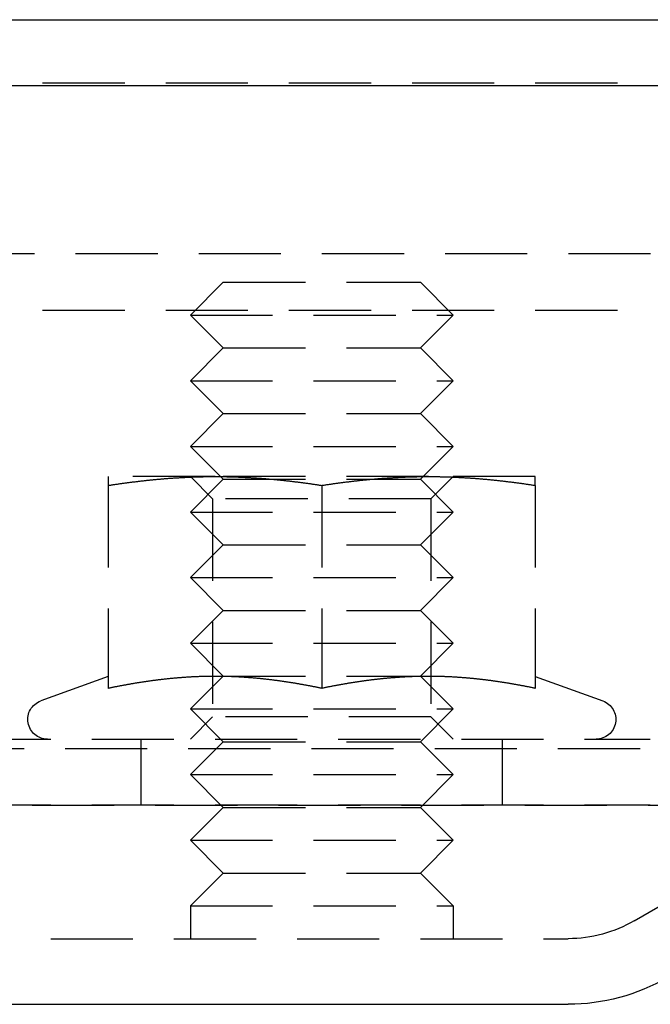
# Model space of a CAD drawing. Extents: x -146 to 146, y -380 to 382.
# Drawn here: x 42 to 61, y 220 to 250 of the extents above; entities that cross this region are included whole.
import ezdxf

# ---------------------------------------------------------------- set-up
doc = ezdxf.new("R2010")
doc.units = 0
doc.header["$LTSCALE"] = 10
doc.linetypes.add('VERDECKT', pattern=[0.375, 0.25, -0.125])
doc.layers.get('0').update_dxf_attribs({"linetype": 'CONTINUOUS'})
doc.layers.add('ROHR', color=254, linetype='CONTINUOUS')

# ---------------------------------------------------------------- blocks, each defined once
blk = doc.blocks.new('A$CE71CA164')
at = {"color": 3, "linetype": 'CONTINUOUS', "extrusion": (0, 1, -2e-16)}
for p, q in [((-146, 250), (146, 250)), ((-146, 248), (146, 248)), ((-58.5, 220), (58.5, 220))]:
    blk.add_line(p, q, dxfattribs=at)
at = {"color": 1, "linetype": 'VERDECKT', "extrusion": (0, 1, -2e-16)}
for p, q in [((5, 248.08), (91, 248.08)), ((60.511323, 222.54246), (98.386773, 244.575397)), ((-91.494339, 242.879709), (91.494339, 242.879709)), ((48, 242), (47, 241)), ((48, 242), (54, 242)), ((54, 242), (55, 241)), ((-92.5, 241.150939), (92.5, 241.150939)), ((47, 241), (55, 241)), ((48, 240), (47, 241)), ((54, 240), (55, 241)), ((48, 240), (47, 239)), ((48, 240), (54, 240)), ((54, 240), (55, 239)), ((47, 239), (55, 239)), ((48, 238), (47, 239)), ((54, 238), (55, 239)), ((48, 238), (47, 237)), ((48, 238), (54, 238)), ((54, 238), (55, 237)), ((47, 237), (55, 237)), ((48, 236), (47, 237)), ((54, 236), (55, 237)), ((47.75, 236.08), (44.5, 236.08)), ((44.5, 235.810563), (44.5, 229.62586)), ((47.6765, 235.4035), (47, 236.08)), ((48, 236), (47, 235)), ((54.25, 236.08), (47.75, 236.08)), ((48, 236), (54, 236)), ((51, 235.810563), (51, 229.62586)), ((54, 236), (55, 235)), ((57.5, 236.08), (54.25, 236.08)), ((54.3235, 235.4035), (55, 236.08)), ((57.5, 235.810563), (57.5, 229.62586)), ((54.3235, 235.4035), (47.6765, 235.4035)), ((47.6765, 235.4035), (47.6765, 228.7565)), ((54.3235, 235.4035), (54.3235, 228.7565)), ((47, 235), (55, 235)), ((48, 234), (47, 235)), ((54, 234), (55, 235)), ((48, 234), (47, 233)), ((48, 234), (54, 234)), ((54, 234), (55, 233)), ((47, 233), (55, 233)), ((48, 232), (47, 233)), ((54, 232), (55, 233)), ((48, 232), (47, 231)), ((48, 232), (54, 232)), ((54, 232), (55, 231)), ((47, 231), (55, 231)), ((48, 230), (47, 231)), ((54, 230), (55, 231)), ((44.49959, 229.991703), (42.444788, 229.243816)), ((48, 230), (47, 229)), ((48, 230), (54, 230)), ((54, 230), (55, 229)), ((57.50041, 229.991703), (59.555212, 229.243816)), ((47, 229), (55, 229)), ((48, 228), (47, 229)), ((54, 228), (55, 229)), ((47.6765, 228.7565), (47, 228.08)), ((54.3235, 228.7565), (47.6765, 228.7565)), ((54.3235, 228.7565), (55, 228.08)), ((-61, 228.08), (61, 228.08)), ((45.5, 226.08), (45.5, 228.08)), ((48, 228), (47, 227)), ((48, 228), (54, 228)), ((54, 228), (55, 227)), ((56.5, 226.08), (56.5, 228.08)), ((-65.562791, 227.794788), (65.562791, 227.794788)), ((47, 227), (55, 227)), ((48, 226), (47, 227)), ((54, 226), (55, 227)), ((-66.568452, 226.066018), (66.568452, 226.066018)), ((-61, 226.08), (61, 226.08)), ((48, 226), (47, 225)), ((48, 226), (54, 226)), ((54, 226), (55, 225)), ((47, 225), (55, 225)), ((48, 224), (47, 225)), ((54, 224), (55, 225)), ((48, 224), (47, 223)), ((48, 224), (54, 224)), ((54, 224), (55, 223)), ((47, 223), (55, 223)), ((47, 223), (47, 222)), ((55, 223), (55, 222)), ((-58.5, 222), (58.5, 222))]:
    blk.add_line(p, q, dxfattribs=at)
at = {"color": 1}
for points in [[(44.5, 236.08, 0), (44.5, 236.08, 0), (44.5, 236.08, 0), (44.5, 236.08, 0), (44.5, 236.08, 0), (44.5, 236.08, 0), (44.5, 236.08, 0), (44.5, 236.08, 0), (44.5, 236.079, 0), (44.5, 236.079, 0), (44.5, 236.079, 0), (44.5, 236.079, 0), (44.5, 236.079, 0), (44.5, 236.079, 0), (44.5, 236.078, 0), (44.5, 236.078, 0), (44.5, 236.078, 0), (44.5, 236.078, 0), (44.5, 236.077, 0), (44.5, 236.077, 0), (44.5, 236.077, 0), (44.5, 236.076, 0), (44.5, 236.076, 0), (44.5, 236.076, 0), (44.5, 236.075, 0), (44.5, 236.075, 0), (44.5, 236.075, 0), (44.5, 236.074, 0), (44.5, 236.074, 0), (44.5, 236.073, 0), (44.5, 236.073, 0), (44.5, 236.072, 0), (44.5, 236.072, 0), (44.5, 236.071, 0), (44.5, 236.071, 0), (44.5, 236.07, 0), (44.5, 236.07, 0), (44.5, 236.069, 0), (44.5, 236.068, 0), (44.5, 236.068, 0), (44.5, 236.067, 0), (44.5, 236.067, 0), (44.5, 236.066, 0), (44.5, 236.065, 0), (44.5, 236.065, 0), (44.5, 236.064, 0), (44.5, 236.063, 0), (44.5, 236.062, 0), (44.5, 236.062, 0), (44.5, 236.061, 0), (44.5, 236.06, 0), (44.5, 236.059, 0), (44.5, 236.059, 0), (44.5, 236.058, 0), (44.5, 236.057, 0), (44.5, 236.056, 0), (44.5, 236.055, 0), (44.5, 236.054, 0), (44.5, 236.053, 0), (44.5, 236.052, 0), (44.5, 236.052, 0), (44.5, 236.051, 0), (44.5, 236.05, 0), (44.5, 236.049, 0), (44.5, 236.048, 0), (44.5, 236.047, 0), (44.5, 236.046, 0), (44.5, 236.045, 0), (44.5, 236.044, 0), (44.5, 236.043, 0), (44.5, 236.041, 0), (44.5, 236.04, 0), (44.5, 236.039, 0), (44.5, 236.038, 0), (44.5, 236.037, 0), (44.5, 236.036, 0), (44.5, 236.035, 0), (44.5, 236.033, 0), (44.5, 236.032, 0), (44.5, 236.031, 0), (44.5, 236.03, 0), (44.5, 236.029, 0), (44.5, 236.027, 0), (44.5, 236.026, 0), (44.5, 236.025, 0), (44.5, 236.023, 0), (44.5, 236.022, 0), (44.5, 236.021, 0), (44.5, 236.019, 0), (44.5, 236.018, 0), (44.5, 236.017, 0), (44.5, 236.015, 0), (44.5, 236.014, 0), (44.5, 236.013, 0), (44.5, 236.011, 0), (44.5, 236.01, 0), (44.5, 236.008, 0), (44.5, 236.007, 0), (44.5, 236.005, 0), (44.5, 236.004, 0), (44.5, 236.002, 0), (44.5, 236.001, 0), (44.5, 235.999, 0), (44.5, 235.998, 0), (44.5, 235.996, 0), (44.5, 235.994, 0), (44.5, 235.993, 0), (44.5, 235.991, 0), (44.5, 235.99, 0), (44.5, 235.988, 0), (44.5, 235.986, 0), (44.5, 235.985, 0), (44.5, 235.983, 0), (44.5, 235.981, 0), (44.5, 235.979, 0), (44.5, 235.978, 0), (44.5, 235.976, 0), (44.5, 235.974, 0), (44.5, 235.973, 0), (44.5, 235.971, 0), (44.5, 235.969, 0), (44.5, 235.967, 0), (44.5, 235.965, 0), (44.5, 235.963, 0), (44.5, 235.962, 0), (44.5, 235.96, 0), (44.5, 235.958, 0), (44.5, 235.956, 0), (44.5, 235.954, 0), (44.5, 235.952, 0), (44.5, 235.95, 0), (44.5, 235.948, 0), (44.5, 235.946, 0), (44.5, 235.944, 0), (44.5, 235.942, 0), (44.5, 235.94, 0), (44.5, 235.938, 0), (44.5, 235.936, 0), (44.5, 235.934, 0), (44.5, 235.932, 0), (44.5, 235.93, 0), (44.5, 235.928, 0), (44.5, 235.926, 0), (44.5, 235.924, 0), (44.5, 235.922, 0), (44.5, 235.92, 0), (44.5, 235.918, 0), (44.5, 235.916, 0), (44.5, 235.914, 0), (44.5, 235.911, 0), (44.5, 235.909, 0), (44.5, 235.907, 0), (44.5, 235.905, 0), (44.5, 235.903, 0), (44.5, 235.9, 0), (44.5, 235.898, 0), (44.5, 235.896, 0), (44.5, 235.894, 0), (44.5, 235.891, 0), (44.5, 235.889, 0), (44.5, 235.887, 0), (44.5, 235.885, 0), (44.5, 235.882, 0), (44.5, 235.88, 0), (44.5, 235.878, 0), (44.5, 235.875, 0), (44.5, 235.873, 0), (44.5, 235.871, 0), (44.5, 235.868, 0), (44.5, 235.866, 0), (44.5, 235.863, 0), (44.5, 235.861, 0), (44.5, 235.859, 0), (44.5, 235.856, 0), (44.5, 235.854, 0), (44.5, 235.851, 0), (44.5, 235.849, 0), (44.5, 235.846, 0), (44.5, 235.844, 0), (44.5, 235.841, 0), (44.5, 235.839, 0), (44.5, 235.836, 0), (44.5, 235.834, 0), (44.5, 235.831, 0), (44.5, 235.829, 0), (44.5, 235.826, 0), (44.5, 235.824, 0), (44.5, 235.821, 0), (44.5, 235.818, 0), (44.5, 235.816, 0), (44.5, 235.813, 0), (44.5, 235.811, 0)], [(44.5, 235.811, 0), (44.5256, 235.815, 0), (44.5512, 235.818, 0), (44.5768, 235.822, 0), (44.6024, 235.826, 0), (44.628, 235.83, 0), (44.6535, 235.834, 0), (44.6791, 235.838, 0), (44.7047, 235.841, 0), (44.7303, 235.845, 0), (44.7559, 235.849, 0), (44.7815, 235.853, 0), (44.8071, 235.856, 0), (44.8327, 235.86, 0), (44.8583, 235.864, 0), (44.8839, 235.867, 0), (44.9094, 235.871, 0), (44.935, 235.874, 0), (44.9606, 235.878, 0), (44.9862, 235.881, 0), (45.0118, 235.885, 0), (45.0374, 235.888, 0), (45.063, 235.892, 0), (45.0886, 235.895, 0), (45.1142, 235.898, 0), (45.1398, 235.902, 0), (45.1654, 235.905, 0), (45.1909, 235.908, 0), (45.2165, 235.911, 0), (45.2421, 235.915, 0), (45.2677, 235.918, 0), (45.2933, 235.921, 0), (45.3189, 235.924, 0), (45.3445, 235.927, 0), (45.3701, 235.93, 0), (45.3957, 235.933, 0), (45.4213, 235.936, 0), (45.4469, 235.939, 0), (45.4724, 235.942, 0), (45.498, 235.945, 0), (45.5236, 235.948, 0), (45.5492, 235.951, 0), (45.5748, 235.954, 0), (45.6004, 235.957, 0), (45.626, 235.96, 0), (45.6516, 235.962, 0), (45.6772, 235.965, 0), (45.7028, 235.968, 0), (45.7283, 235.97, 0), (45.7539, 235.973, 0), (45.7795, 235.976, 0), (45.8051, 235.978, 0), (45.8307, 235.981, 0), (45.8563, 235.983, 0), (45.8819, 235.986, 0), (45.9075, 235.988, 0), (45.9331, 235.991, 0), (45.9587, 235.993, 0), (45.9843, 235.996, 0), (46.0098, 235.998, 0), (46.0354, 236, 0), (46.061, 236.003, 0), (46.0866, 236.005, 0), (46.1122, 236.007, 0), (46.1378, 236.009, 0), (46.1634, 236.011, 0), (46.189, 236.014, 0), (46.2146, 236.016, 0), (46.2402, 236.018, 0), (46.2657, 236.02, 0), (46.2913, 236.022, 0), (46.3169, 236.024, 0), (46.3425, 236.026, 0), (46.3681, 236.028, 0), (46.3937, 236.029, 0), (46.4193, 236.031, 0), (46.4449, 236.033, 0), (46.4705, 236.035, 0), (46.4961, 236.037, 0), (46.5217, 236.038, 0), (46.5472, 236.04, 0), (46.5728, 236.042, 0), (46.5984, 236.043, 0), (46.624, 236.045, 0), (46.6496, 236.046, 0), (46.6752, 236.048, 0), (46.7008, 236.049, 0), (46.7264, 236.051, 0), (46.752, 236.052, 0), (46.7776, 236.054, 0), (46.8031, 236.055, 0), (46.8287, 236.056, 0), (46.8543, 236.058, 0), (46.8799, 236.059, 0), (46.9055, 236.06, 0), (46.9311, 236.061, 0), (46.9567, 236.062, 0), (46.9823, 236.063, 0), (47.0079, 236.064, 0), (47.0335, 236.066, 0), (47.0591, 236.067, 0), (47.0846, 236.068, 0), (47.1102, 236.068, 0), (47.1358, 236.069, 0), (47.1614, 236.07, 0), (47.187, 236.071, 0), (47.2126, 236.072, 0), (47.2382, 236.073, 0), (47.2638, 236.073, 0), (47.2894, 236.074, 0), (47.315, 236.075, 0), (47.3406, 236.075, 0), (47.3661, 236.076, 0), (47.3917, 236.076, 0), (47.4173, 236.077, 0), (47.4429, 236.077, 0), (47.4685, 236.078, 0), (47.4941, 236.078, 0), (47.5197, 236.078, 0), (47.5453, 236.079, 0), (47.5709, 236.079, 0), (47.5965, 236.079, 0), (47.622, 236.08, 0), (47.6476, 236.08, 0), (47.6732, 236.08, 0), (47.6988, 236.08, 0), (47.7244, 236.08, 0), (47.75, 236.08, 0)], [(47.75, 236.08, 0), (47.7756, 236.08, 0), (47.8012, 236.08, 0), (47.8268, 236.08, 0), (47.8524, 236.08, 0), (47.878, 236.08, 0), (47.9035, 236.079, 0), (47.9291, 236.079, 0), (47.9547, 236.079, 0), (47.9803, 236.078, 0), (48.0059, 236.078, 0), (48.0315, 236.078, 0), (48.0571, 236.077, 0), (48.0827, 236.077, 0), (48.1083, 236.076, 0), (48.1339, 236.076, 0), (48.1594, 236.075, 0), (48.185, 236.075, 0), (48.2106, 236.074, 0), (48.2362, 236.073, 0), (48.2618, 236.073, 0), (48.2874, 236.072, 0), (48.313, 236.071, 0), (48.3386, 236.07, 0), (48.3642, 236.069, 0), (48.3898, 236.068, 0), (48.4154, 236.068, 0), (48.4409, 236.067, 0), (48.4665, 236.066, 0), (48.4921, 236.064, 0), (48.5177, 236.063, 0), (48.5433, 236.062, 0), (48.5689, 236.061, 0), (48.5945, 236.06, 0), (48.6201, 236.059, 0), (48.6457, 236.058, 0), (48.6713, 236.056, 0), (48.6969, 236.055, 0), (48.7224, 236.054, 0), (48.748, 236.052, 0), (48.7736, 236.051, 0), (48.7992, 236.049, 0), (48.8248, 236.048, 0), (48.8504, 236.046, 0), (48.876, 236.045, 0), (48.9016, 236.043, 0), (48.9272, 236.042, 0), (48.9528, 236.04, 0), (48.9783, 236.038, 0), (49.0039, 236.037, 0), (49.0295, 236.035, 0), (49.0551, 236.033, 0), (49.0807, 236.031, 0), (49.1063, 236.029, 0), (49.1319, 236.028, 0), (49.1575, 236.026, 0), (49.1831, 236.024, 0), (49.2087, 236.022, 0), (49.2343, 236.02, 0), (49.2598, 236.018, 0), (49.2854, 236.016, 0), (49.311, 236.014, 0), (49.3366, 236.011, 0), (49.3622, 236.009, 0), (49.3878, 236.007, 0), (49.4134, 236.005, 0), (49.439, 236.003, 0), (49.4646, 236, 0), (49.4902, 235.998, 0), (49.5157, 235.996, 0), (49.5413, 235.993, 0), (49.5669, 235.991, 0), (49.5925, 235.988, 0), (49.6181, 235.986, 0), (49.6437, 235.983, 0), (49.6693, 235.981, 0), (49.6949, 235.978, 0), (49.7205, 235.976, 0), (49.7461, 235.973, 0), (49.7717, 235.97, 0), (49.7972, 235.968, 0), (49.8228, 235.965, 0), (49.8484, 235.962, 0), (49.874, 235.96, 0), (49.8996, 235.957, 0), (49.9252, 235.954, 0), (49.9508, 235.951, 0), (49.9764, 235.948, 0), (50.002, 235.945, 0), (50.0276, 235.942, 0), (50.0531, 235.939, 0), (50.0787, 235.936, 0), (50.1043, 235.933, 0), (50.1299, 235.93, 0), (50.1555, 235.927, 0), (50.1811, 235.924, 0), (50.2067, 235.921, 0), (50.2323, 235.918, 0), (50.2579, 235.915, 0), (50.2835, 235.911, 0), (50.3091, 235.908, 0), (50.3346, 235.905, 0), (50.3602, 235.902, 0), (50.3858, 235.898, 0), (50.4114, 235.895, 0), (50.437, 235.892, 0), (50.4626, 235.888, 0), (50.4882, 235.885, 0), (50.5138, 235.881, 0), (50.5394, 235.878, 0), (50.565, 235.874, 0), (50.5906, 235.871, 0), (50.6161, 235.867, 0), (50.6417, 235.864, 0), (50.6673, 235.86, 0), (50.6929, 235.856, 0), (50.7185, 235.853, 0), (50.7441, 235.849, 0), (50.7697, 235.845, 0), (50.7953, 235.841, 0), (50.8209, 235.838, 0), (50.8465, 235.834, 0), (50.872, 235.83, 0), (50.8976, 235.826, 0), (50.9232, 235.822, 0), (50.9488, 235.818, 0), (50.9744, 235.815, 0), (51, 235.811, 0)], [(51, 235.811, 0), (51.0256, 235.815, 0), (51.0512, 235.818, 0), (51.0768, 235.822, 0), (51.1024, 235.826, 0), (51.128, 235.83, 0), (51.1535, 235.834, 0), (51.1791, 235.838, 0), (51.2047, 235.841, 0), (51.2303, 235.845, 0), (51.2559, 235.849, 0), (51.2815, 235.853, 0), (51.3071, 235.856, 0), (51.3327, 235.86, 0), (51.3583, 235.864, 0), (51.3839, 235.867, 0), (51.4094, 235.871, 0), (51.435, 235.874, 0), (51.4606, 235.878, 0), (51.4862, 235.881, 0), (51.5118, 235.885, 0), (51.5374, 235.888, 0), (51.563, 235.892, 0), (51.5886, 235.895, 0), (51.6142, 235.898, 0), (51.6398, 235.902, 0), (51.6654, 235.905, 0), (51.6909, 235.908, 0), (51.7165, 235.911, 0), (51.7421, 235.915, 0), (51.7677, 235.918, 0), (51.7933, 235.921, 0), (51.8189, 235.924, 0), (51.8445, 235.927, 0), (51.8701, 235.93, 0), (51.8957, 235.933, 0), (51.9213, 235.936, 0), (51.9469, 235.939, 0), (51.9724, 235.942, 0), (51.998, 235.945, 0), (52.0236, 235.948, 0), (52.0492, 235.951, 0), (52.0748, 235.954, 0), (52.1004, 235.957, 0), (52.126, 235.96, 0), (52.1516, 235.962, 0), (52.1772, 235.965, 0), (52.2028, 235.968, 0), (52.2283, 235.97, 0), (52.2539, 235.973, 0), (52.2795, 235.976, 0), (52.3051, 235.978, 0), (52.3307, 235.981, 0), (52.3563, 235.983, 0), (52.3819, 235.986, 0), (52.4075, 235.988, 0), (52.4331, 235.991, 0), (52.4587, 235.993, 0), (52.4843, 235.996, 0), (52.5098, 235.998, 0), (52.5354, 236, 0), (52.561, 236.003, 0), (52.5866, 236.005, 0), (52.6122, 236.007, 0), (52.6378, 236.009, 0), (52.6634, 236.011, 0), (52.689, 236.014, 0), (52.7146, 236.016, 0), (52.7402, 236.018, 0), (52.7657, 236.02, 0), (52.7913, 236.022, 0), (52.8169, 236.024, 0), (52.8425, 236.026, 0), (52.8681, 236.028, 0), (52.8937, 236.029, 0), (52.9193, 236.031, 0), (52.9449, 236.033, 0), (52.9705, 236.035, 0), (52.9961, 236.037, 0), (53.0217, 236.038, 0), (53.0472, 236.04, 0), (53.0728, 236.042, 0), (53.0984, 236.043, 0), (53.124, 236.045, 0), (53.1496, 236.046, 0), (53.1752, 236.048, 0), (53.2008, 236.049, 0), (53.2264, 236.051, 0), (53.252, 236.052, 0), (53.2776, 236.054, 0), (53.3031, 236.055, 0), (53.3287, 236.056, 0), (53.3543, 236.058, 0), (53.3799, 236.059, 0), (53.4055, 236.06, 0), (53.4311, 236.061, 0), (53.4567, 236.062, 0), (53.4823, 236.063, 0), (53.5079, 236.064, 0), (53.5335, 236.066, 0), (53.5591, 236.067, 0), (53.5846, 236.068, 0), (53.6102, 236.068, 0), (53.6358, 236.069, 0), (53.6614, 236.07, 0), (53.687, 236.071, 0), (53.7126, 236.072, 0), (53.7382, 236.073, 0), (53.7638, 236.073, 0), (53.7894, 236.074, 0), (53.815, 236.075, 0), (53.8406, 236.075, 0), (53.8661, 236.076, 0), (53.8917, 236.076, 0), (53.9173, 236.077, 0), (53.9429, 236.077, 0), (53.9685, 236.078, 0), (53.9941, 236.078, 0), (54.0197, 236.078, 0), (54.0453, 236.079, 0), (54.0709, 236.079, 0), (54.0965, 236.079, 0), (54.122, 236.08, 0), (54.1476, 236.08, 0), (54.1732, 236.08, 0), (54.1988, 236.08, 0), (54.2244, 236.08, 0), (54.25, 236.08, 0)], [(54.25, 236.08, 0), (54.2756, 236.08, 0), (54.3012, 236.08, 0), (54.3268, 236.08, 0), (54.3524, 236.08, 0), (54.378, 236.08, 0), (54.4035, 236.079, 0), (54.4291, 236.079, 0), (54.4547, 236.079, 0), (54.4803, 236.078, 0), (54.5059, 236.078, 0), (54.5315, 236.078, 0), (54.5571, 236.077, 0), (54.5827, 236.077, 0), (54.6083, 236.076, 0), (54.6339, 236.076, 0), (54.6594, 236.075, 0), (54.685, 236.075, 0), (54.7106, 236.074, 0), (54.7362, 236.073, 0), (54.7618, 236.073, 0), (54.7874, 236.072, 0), (54.813, 236.071, 0), (54.8386, 236.07, 0), (54.8642, 236.069, 0), (54.8898, 236.068, 0), (54.9154, 236.068, 0), (54.9409, 236.067, 0), (54.9665, 236.066, 0), (54.9921, 236.064, 0), (55.0177, 236.063, 0), (55.0433, 236.062, 0), (55.0689, 236.061, 0), (55.0945, 236.06, 0), (55.1201, 236.059, 0), (55.1457, 236.058, 0), (55.1713, 236.056, 0), (55.1969, 236.055, 0), (55.2224, 236.054, 0), (55.248, 236.052, 0), (55.2736, 236.051, 0), (55.2992, 236.049, 0), (55.3248, 236.048, 0), (55.3504, 236.046, 0), (55.376, 236.045, 0), (55.4016, 236.043, 0), (55.4272, 236.042, 0), (55.4528, 236.04, 0), (55.4783, 236.038, 0), (55.5039, 236.037, 0), (55.5295, 236.035, 0), (55.5551, 236.033, 0), (55.5807, 236.031, 0), (55.6063, 236.029, 0), (55.6319, 236.028, 0), (55.6575, 236.026, 0), (55.6831, 236.024, 0), (55.7087, 236.022, 0), (55.7343, 236.02, 0), (55.7598, 236.018, 0), (55.7854, 236.016, 0), (55.811, 236.014, 0), (55.8366, 236.011, 0), (55.8622, 236.009, 0), (55.8878, 236.007, 0), (55.9134, 236.005, 0), (55.939, 236.003, 0), (55.9646, 236, 0), (55.9902, 235.998, 0), (56.0157, 235.996, 0), (56.0413, 235.993, 0), (56.0669, 235.991, 0), (56.0925, 235.988, 0), (56.1181, 235.986, 0), (56.1437, 235.983, 0), (56.1693, 235.981, 0), (56.1949, 235.978, 0), (56.2205, 235.976, 0), (56.2461, 235.973, 0), (56.2717, 235.97, 0), (56.2972, 235.968, 0), (56.3228, 235.965, 0), (56.3484, 235.962, 0), (56.374, 235.96, 0), (56.3996, 235.957, 0), (56.4252, 235.954, 0), (56.4508, 235.951, 0), (56.4764, 235.948, 0), (56.502, 235.945, 0), (56.5276, 235.942, 0), (56.5531, 235.939, 0), (56.5787, 235.936, 0), (56.6043, 235.933, 0), (56.6299, 235.93, 0), (56.6555, 235.927, 0), (56.6811, 235.924, 0), (56.7067, 235.921, 0), (56.7323, 235.918, 0), (56.7579, 235.915, 0), (56.7835, 235.911, 0), (56.8091, 235.908, 0), (56.8346, 235.905, 0), (56.8602, 235.902, 0), (56.8858, 235.898, 0), (56.9114, 235.895, 0), (56.937, 235.892, 0), (56.9626, 235.888, 0), (56.9882, 235.885, 0), (57.0138, 235.881, 0), (57.0394, 235.878, 0), (57.065, 235.874, 0), (57.0906, 235.871, 0), (57.1161, 235.867, 0), (57.1417, 235.864, 0), (57.1673, 235.86, 0), (57.1929, 235.856, 0), (57.2185, 235.853, 0), (57.2441, 235.849, 0), (57.2697, 235.845, 0), (57.2953, 235.841, 0), (57.3209, 235.838, 0), (57.3465, 235.834, 0), (57.372, 235.83, 0), (57.3976, 235.826, 0), (57.4232, 235.822, 0), (57.4488, 235.818, 0), (57.4744, 235.815, 0), (57.5, 235.811, 0)], [(57.5, 235.811, 0), (57.5, 235.813, 0), (57.5, 235.816, 0), (57.5, 235.818, 0), (57.5, 235.821, 0), (57.5, 235.824, 0), (57.5, 235.826, 0), (57.5, 235.829, 0), (57.5, 235.831, 0), (57.5, 235.834, 0), (57.5, 235.836, 0), (57.5, 235.839, 0), (57.5, 235.841, 0), (57.5, 235.844, 0), (57.5, 235.846, 0), (57.5, 235.849, 0), (57.5, 235.851, 0), (57.5, 235.854, 0), (57.5, 235.856, 0), (57.5, 235.859, 0), (57.5, 235.861, 0), (57.5, 235.863, 0), (57.5, 235.866, 0), (57.5, 235.868, 0), (57.5, 235.871, 0), (57.5, 235.873, 0), (57.5, 235.875, 0), (57.5, 235.878, 0), (57.5, 235.88, 0), (57.5, 235.882, 0), (57.5, 235.885, 0), (57.5, 235.887, 0), (57.5, 235.889, 0), (57.5, 235.891, 0), (57.5, 235.894, 0), (57.5, 235.896, 0), (57.5, 235.898, 0), (57.5, 235.9, 0), (57.5, 235.903, 0), (57.5, 235.905, 0), (57.5, 235.907, 0), (57.5, 235.909, 0), (57.5, 235.911, 0), (57.5, 235.914, 0), (57.5, 235.916, 0), (57.5, 235.918, 0), (57.5, 235.92, 0), (57.5, 235.922, 0), (57.5, 235.924, 0), (57.5, 235.926, 0), (57.5, 235.928, 0), (57.5, 235.93, 0), (57.5, 235.932, 0), (57.5, 235.934, 0), (57.5, 235.936, 0), (57.5, 235.938, 0), (57.5, 235.94, 0), (57.5, 235.942, 0), (57.5, 235.944, 0), (57.5, 235.946, 0), (57.5, 235.948, 0), (57.5, 235.95, 0), (57.5, 235.952, 0), (57.5, 235.954, 0), (57.5, 235.956, 0), (57.5, 235.958, 0), (57.5, 235.96, 0), (57.5, 235.962, 0), (57.5, 235.963, 0), (57.5, 235.965, 0), (57.5, 235.967, 0), (57.5, 235.969, 0), (57.5, 235.971, 0), (57.5, 235.973, 0), (57.5, 235.974, 0), (57.5, 235.976, 0), (57.5, 235.978, 0), (57.5, 235.979, 0), (57.5, 235.981, 0), (57.5, 235.983, 0), (57.5, 235.985, 0), (57.5, 235.986, 0), (57.5, 235.988, 0), (57.5, 235.99, 0), (57.5, 235.991, 0), (57.5, 235.993, 0), (57.5, 235.994, 0), (57.5, 235.996, 0), (57.5, 235.998, 0), (57.5, 235.999, 0), (57.5, 236.001, 0), (57.5, 236.002, 0), (57.5, 236.004, 0), (57.5, 236.005, 0), (57.5, 236.007, 0), (57.5, 236.008, 0), (57.5, 236.01, 0), (57.5, 236.011, 0), (57.5, 236.013, 0), (57.5, 236.014, 0), (57.5, 236.015, 0), (57.5, 236.017, 0), (57.5, 236.018, 0), (57.5, 236.019, 0), (57.5, 236.021, 0), (57.5, 236.022, 0), (57.5, 236.023, 0), (57.5, 236.025, 0), (57.5, 236.026, 0), (57.5, 236.027, 0), (57.5, 236.029, 0), (57.5, 236.03, 0), (57.5, 236.031, 0), (57.5, 236.032, 0), (57.5, 236.033, 0), (57.5, 236.035, 0), (57.5, 236.036, 0), (57.5, 236.037, 0), (57.5, 236.038, 0), (57.5, 236.039, 0), (57.5, 236.04, 0), (57.5, 236.041, 0), (57.5, 236.043, 0), (57.5, 236.044, 0), (57.5, 236.045, 0), (57.5, 236.046, 0), (57.5, 236.047, 0), (57.5, 236.048, 0), (57.5, 236.049, 0), (57.5, 236.05, 0), (57.5, 236.051, 0), (57.5, 236.052, 0), (57.5, 236.052, 0), (57.5, 236.053, 0), (57.5, 236.054, 0), (57.5, 236.055, 0), (57.5, 236.056, 0), (57.5, 236.057, 0), (57.5, 236.058, 0), (57.5, 236.059, 0), (57.5, 236.059, 0), (57.5, 236.06, 0), (57.5, 236.061, 0), (57.5, 236.062, 0), (57.5, 236.062, 0), (57.5, 236.063, 0), (57.5, 236.064, 0), (57.5, 236.065, 0), (57.5, 236.065, 0), (57.5, 236.066, 0), (57.5, 236.067, 0), (57.5, 236.067, 0), (57.5, 236.068, 0), (57.5, 236.068, 0), (57.5, 236.069, 0), (57.5, 236.07, 0), (57.5, 236.07, 0), (57.5, 236.071, 0), (57.5, 236.071, 0), (57.5, 236.072, 0), (57.5, 236.072, 0), (57.5, 236.073, 0), (57.5, 236.073, 0), (57.5, 236.074, 0), (57.5, 236.074, 0), (57.5, 236.075, 0), (57.5, 236.075, 0), (57.5, 236.075, 0), (57.5, 236.076, 0), (57.5, 236.076, 0), (57.5, 236.076, 0), (57.5, 236.077, 0), (57.5, 236.077, 0), (57.5, 236.077, 0), (57.5, 236.078, 0), (57.5, 236.078, 0), (57.5, 236.078, 0), (57.5, 236.078, 0), (57.5, 236.079, 0), (57.5, 236.079, 0), (57.5, 236.079, 0), (57.5, 236.079, 0), (57.5, 236.079, 0), (57.5, 236.079, 0), (57.5, 236.08, 0), (57.5, 236.08, 0), (57.5, 236.08, 0), (57.5, 236.08, 0), (57.5, 236.08, 0), (57.5, 236.08, 0), (57.5, 236.08, 0), (57.5, 236.08, 0)], [(51, 229.626, 0), (50.9774, 229.631, 0), (50.9547, 229.635, 0), (50.9321, 229.64, 0), (50.9094, 229.645, 0), (50.8868, 229.649, 0), (50.8641, 229.654, 0), (50.8415, 229.659, 0), (50.8188, 229.663, 0), (50.7962, 229.668, 0), (50.7735, 229.672, 0), (50.7509, 229.677, 0), (50.7282, 229.681, 0), (50.7056, 229.686, 0), (50.6829, 229.69, 0), (50.6603, 229.694, 0), (50.6376, 229.699, 0), (50.615, 229.703, 0), (50.5923, 229.707, 0), (50.5697, 229.712, 0), (50.547, 229.716, 0), (50.5244, 229.72, 0), (50.5017, 229.724, 0), (50.4791, 229.728, 0), (50.4564, 229.733, 0), (50.4338, 229.737, 0), (50.4111, 229.741, 0), (50.3885, 229.745, 0), (50.3659, 229.749, 0), (50.3432, 229.753, 0), (50.3206, 229.757, 0), (50.2979, 229.761, 0), (50.2753, 229.765, 0), (50.2526, 229.769, 0), (50.23, 229.772, 0), (50.2073, 229.776, 0), (50.1847, 229.78, 0), (50.162, 229.784, 0), (50.1394, 229.788, 0), (50.1167, 229.791, 0), (50.0941, 229.795, 0), (50.0714, 229.799, 0), (50.0488, 229.802, 0), (50.0261, 229.806, 0), (50.0035, 229.809, 0), (49.9808, 229.813, 0), (49.9582, 229.816, 0), (49.9355, 229.82, 0), (49.9129, 229.823, 0), (49.8902, 229.827, 0), (49.8676, 229.83, 0), (49.8449, 229.833, 0), (49.8223, 229.837, 0), (49.7997, 229.84, 0), (49.777, 229.843, 0), (49.7544, 229.846, 0), (49.7317, 229.85, 0), (49.7091, 229.853, 0), (49.6864, 229.856, 0), (49.6638, 229.859, 0), (49.6411, 229.862, 0), (49.6185, 229.865, 0), (49.5958, 229.868, 0), (49.5732, 229.871, 0), (49.5505, 229.874, 0), (49.5279, 229.877, 0), (49.5052, 229.88, 0), (49.4826, 229.882, 0), (49.4599, 229.885, 0), (49.4373, 229.888, 0), (49.4146, 229.891, 0), (49.392, 229.893, 0), (49.3693, 229.896, 0), (49.3467, 229.899, 0), (49.324, 229.901, 0), (49.3014, 229.904, 0), (49.2787, 229.906, 0), (49.2561, 229.909, 0), (49.2334, 229.911, 0), (49.2108, 229.913, 0), (49.1882, 229.916, 0), (49.1655, 229.918, 0), (49.1429, 229.92, 0), (49.1202, 229.923, 0), (49.0976, 229.925, 0), (49.0749, 229.927, 0), (49.0523, 229.929, 0), (49.0296, 229.931, 0), (49.007, 229.934, 0), (48.9843, 229.936, 0), (48.9617, 229.938, 0), (48.939, 229.94, 0), (48.9164, 229.942, 0), (48.8937, 229.943, 0), (48.8711, 229.945, 0), (48.8484, 229.947, 0), (48.8258, 229.949, 0), (48.8031, 229.951, 0), (48.7805, 229.952, 0), (48.7578, 229.954, 0), (48.7352, 229.956, 0), (48.7125, 229.957, 0), (48.6899, 229.959, 0), (48.6672, 229.961, 0), (48.6446, 229.962, 0), (48.622, 229.964, 0), (48.5993, 229.965, 0), (48.5767, 229.966, 0), (48.554, 229.968, 0), (48.5314, 229.969, 0), (48.5087, 229.97, 0), (48.4861, 229.972, 0), (48.4634, 229.973, 0), (48.4408, 229.974, 0), (48.4181, 229.975, 0), (48.3955, 229.976, 0), (48.3728, 229.977, 0), (48.3502, 229.978, 0), (48.3275, 229.979, 0), (48.3049, 229.98, 0), (48.2822, 229.981, 0), (48.2596, 229.982, 0), (48.2369, 229.983, 0), (48.2143, 229.984, 0), (48.1916, 229.985, 0), (48.169, 229.985, 0), (48.1463, 229.986, 0), (48.1237, 229.987, 0), (48.101, 229.987, 0), (48.0784, 229.988, 0), (48.0557, 229.988, 0), (48.0331, 229.989, 0), (48.0105, 229.989, 0), (47.9878, 229.99, 0), (47.9652, 229.99, 0), (47.9425, 229.99, 0), (47.9199, 229.991, 0), (47.8972, 229.991, 0), (47.8746, 229.991, 0), (47.8519, 229.991, 0), (47.8293, 229.992, 0), (47.8066, 229.992, 0), (47.784, 229.992, 0), (47.7613, 229.992, 0), (47.7387, 229.992, 0), (47.716, 229.992, 0), (47.6934, 229.992, 0), (47.6707, 229.992, 0), (47.6481, 229.991, 0), (47.6254, 229.991, 0), (47.6028, 229.991, 0), (47.5801, 229.991, 0), (47.5575, 229.99, 0), (47.5348, 229.99, 0), (47.5122, 229.99, 0), (47.4895, 229.989, 0), (47.4669, 229.989, 0), (47.4443, 229.988, 0), (47.4216, 229.988, 0), (47.399, 229.987, 0), (47.3763, 229.987, 0), (47.3537, 229.986, 0), (47.331, 229.985, 0), (47.3084, 229.985, 0), (47.2857, 229.984, 0), (47.2631, 229.983, 0), (47.2404, 229.982, 0), (47.2178, 229.981, 0), (47.1951, 229.98, 0), (47.1725, 229.979, 0), (47.1498, 229.978, 0), (47.1272, 229.977, 0), (47.1045, 229.976, 0), (47.0819, 229.975, 0), (47.0592, 229.974, 0), (47.0366, 229.973, 0), (47.0139, 229.972, 0), (46.9913, 229.97, 0), (46.9686, 229.969, 0), (46.946, 229.968, 0), (46.9233, 229.966, 0), (46.9007, 229.965, 0), (46.878, 229.964, 0), (46.8554, 229.962, 0), (46.8328, 229.961, 0), (46.8101, 229.959, 0), (46.7875, 229.957, 0), (46.7648, 229.956, 0), (46.7422, 229.954, 0), (46.7195, 229.952, 0), (46.6969, 229.951, 0), (46.6742, 229.949, 0), (46.6516, 229.947, 0), (46.6289, 229.945, 0), (46.6063, 229.943, 0), (46.5836, 229.942, 0), (46.561, 229.94, 0), (46.5383, 229.938, 0), (46.5157, 229.936, 0), (46.493, 229.934, 0), (46.4704, 229.931, 0), (46.4477, 229.929, 0), (46.4251, 229.927, 0), (46.4024, 229.925, 0), (46.3798, 229.923, 0), (46.3571, 229.92, 0), (46.3345, 229.918, 0), (46.3118, 229.916, 0), (46.2892, 229.913, 0), (46.2666, 229.911, 0), (46.2439, 229.909, 0), (46.2213, 229.906, 0), (46.1986, 229.904, 0), (46.176, 229.901, 0), (46.1533, 229.899, 0), (46.1307, 229.896, 0), (46.108, 229.893, 0), (46.0854, 229.891, 0), (46.0627, 229.888, 0), (46.0401, 229.885, 0), (46.0174, 229.882, 0), (45.9948, 229.88, 0), (45.9721, 229.877, 0), (45.9495, 229.874, 0), (45.9268, 229.871, 0), (45.9042, 229.868, 0), (45.8815, 229.865, 0), (45.8589, 229.862, 0), (45.8362, 229.859, 0), (45.8136, 229.856, 0), (45.7909, 229.853, 0), (45.7683, 229.85, 0), (45.7456, 229.846, 0), (45.723, 229.843, 0), (45.7003, 229.84, 0), (45.6777, 229.837, 0), (45.6551, 229.833, 0), (45.6324, 229.83, 0), (45.6098, 229.827, 0), (45.5871, 229.823, 0), (45.5645, 229.82, 0), (45.5418, 229.816, 0), (45.5192, 229.813, 0), (45.4965, 229.809, 0), (45.4739, 229.806, 0), (45.4512, 229.802, 0), (45.4286, 229.799, 0), (45.4059, 229.795, 0), (45.3833, 229.791, 0), (45.3606, 229.788, 0), (45.338, 229.784, 0), (45.3153, 229.78, 0), (45.2927, 229.776, 0), (45.27, 229.772, 0), (45.2474, 229.769, 0), (45.2247, 229.765, 0), (45.2021, 229.761, 0), (45.1794, 229.757, 0), (45.1568, 229.753, 0), (45.1341, 229.749, 0), (45.1115, 229.745, 0), (45.0889, 229.741, 0), (45.0662, 229.737, 0), (45.0436, 229.733, 0), (45.0209, 229.728, 0), (44.9983, 229.724, 0), (44.9756, 229.72, 0), (44.953, 229.716, 0), (44.9303, 229.712, 0), (44.9077, 229.707, 0), (44.885, 229.703, 0), (44.8624, 229.699, 0), (44.8397, 229.694, 0), (44.8171, 229.69, 0), (44.7944, 229.686, 0), (44.7718, 229.681, 0), (44.7491, 229.677, 0), (44.7265, 229.672, 0), (44.7038, 229.668, 0), (44.6812, 229.663, 0), (44.6585, 229.659, 0), (44.6359, 229.654, 0), (44.6132, 229.649, 0), (44.5906, 229.645, 0), (44.5679, 229.64, 0), (44.5453, 229.635, 0), (44.5226, 229.631, 0), (44.5, 229.626, 0)], [(57.5, 229.626, 0), (57.4774, 229.631, 0), (57.4547, 229.635, 0), (57.4321, 229.64, 0), (57.4094, 229.645, 0), (57.3868, 229.649, 0), (57.3641, 229.654, 0), (57.3415, 229.659, 0), (57.3188, 229.663, 0), (57.2962, 229.668, 0), (57.2735, 229.672, 0), (57.2509, 229.677, 0), (57.2282, 229.681, 0), (57.2056, 229.686, 0), (57.1829, 229.69, 0), (57.1603, 229.694, 0), (57.1376, 229.699, 0), (57.115, 229.703, 0), (57.0923, 229.707, 0), (57.0697, 229.712, 0), (57.047, 229.716, 0), (57.0244, 229.72, 0), (57.0017, 229.724, 0), (56.9791, 229.728, 0), (56.9564, 229.733, 0), (56.9338, 229.737, 0), (56.9111, 229.741, 0), (56.8885, 229.745, 0), (56.8659, 229.749, 0), (56.8432, 229.753, 0), (56.8206, 229.757, 0), (56.7979, 229.761, 0), (56.7753, 229.765, 0), (56.7526, 229.769, 0), (56.73, 229.772, 0), (56.7073, 229.776, 0), (56.6847, 229.78, 0), (56.662, 229.784, 0), (56.6394, 229.788, 0), (56.6167, 229.791, 0), (56.5941, 229.795, 0), (56.5714, 229.799, 0), (56.5488, 229.802, 0), (56.5261, 229.806, 0), (56.5035, 229.809, 0), (56.4808, 229.813, 0), (56.4582, 229.816, 0), (56.4355, 229.82, 0), (56.4129, 229.823, 0), (56.3902, 229.827, 0), (56.3676, 229.83, 0), (56.3449, 229.833, 0), (56.3223, 229.837, 0), (56.2997, 229.84, 0), (56.277, 229.843, 0), (56.2544, 229.846, 0), (56.2317, 229.85, 0), (56.2091, 229.853, 0), (56.1864, 229.856, 0), (56.1638, 229.859, 0), (56.1411, 229.862, 0), (56.1185, 229.865, 0), (56.0958, 229.868, 0), (56.0732, 229.871, 0), (56.0505, 229.874, 0), (56.0279, 229.877, 0), (56.0052, 229.88, 0), (55.9826, 229.882, 0), (55.9599, 229.885, 0), (55.9373, 229.888, 0), (55.9146, 229.891, 0), (55.892, 229.893, 0), (55.8693, 229.896, 0), (55.8467, 229.899, 0), (55.824, 229.901, 0), (55.8014, 229.904, 0), (55.7787, 229.906, 0), (55.7561, 229.909, 0), (55.7334, 229.911, 0), (55.7108, 229.913, 0), (55.6882, 229.916, 0), (55.6655, 229.918, 0), (55.6429, 229.92, 0), (55.6202, 229.923, 0), (55.5976, 229.925, 0), (55.5749, 229.927, 0), (55.5523, 229.929, 0), (55.5296, 229.931, 0), (55.507, 229.934, 0), (55.4843, 229.936, 0), (55.4617, 229.938, 0), (55.439, 229.94, 0), (55.4164, 229.942, 0), (55.3937, 229.943, 0), (55.3711, 229.945, 0), (55.3484, 229.947, 0), (55.3258, 229.949, 0), (55.3031, 229.951, 0), (55.2805, 229.952, 0), (55.2578, 229.954, 0), (55.2352, 229.956, 0), (55.2125, 229.957, 0), (55.1899, 229.959, 0), (55.1672, 229.961, 0), (55.1446, 229.962, 0), (55.122, 229.964, 0), (55.0993, 229.965, 0), (55.0767, 229.966, 0), (55.054, 229.968, 0), (55.0314, 229.969, 0), (55.0087, 229.97, 0), (54.9861, 229.972, 0), (54.9634, 229.973, 0), (54.9408, 229.974, 0), (54.9181, 229.975, 0), (54.8955, 229.976, 0), (54.8728, 229.977, 0), (54.8502, 229.978, 0), (54.8275, 229.979, 0), (54.8049, 229.98, 0), (54.7822, 229.981, 0), (54.7596, 229.982, 0), (54.7369, 229.983, 0), (54.7143, 229.984, 0), (54.6916, 229.985, 0), (54.669, 229.985, 0), (54.6463, 229.986, 0), (54.6237, 229.987, 0), (54.601, 229.987, 0), (54.5784, 229.988, 0), (54.5557, 229.988, 0), (54.5331, 229.989, 0), (54.5105, 229.989, 0), (54.4878, 229.99, 0), (54.4652, 229.99, 0), (54.4425, 229.99, 0), (54.4199, 229.991, 0), (54.3972, 229.991, 0), (54.3746, 229.991, 0), (54.3519, 229.991, 0), (54.3293, 229.992, 0), (54.3066, 229.992, 0), (54.284, 229.992, 0), (54.2613, 229.992, 0), (54.2387, 229.992, 0), (54.216, 229.992, 0), (54.1934, 229.992, 0), (54.1707, 229.992, 0), (54.1481, 229.991, 0), (54.1254, 229.991, 0), (54.1028, 229.991, 0), (54.0801, 229.991, 0), (54.0575, 229.99, 0), (54.0348, 229.99, 0), (54.0122, 229.99, 0), (53.9895, 229.989, 0), (53.9669, 229.989, 0), (53.9443, 229.988, 0), (53.9216, 229.988, 0), (53.899, 229.987, 0), (53.8763, 229.987, 0), (53.8537, 229.986, 0), (53.831, 229.985, 0), (53.8084, 229.985, 0), (53.7857, 229.984, 0), (53.7631, 229.983, 0), (53.7404, 229.982, 0), (53.7178, 229.981, 0), (53.6951, 229.98, 0), (53.6725, 229.979, 0), (53.6498, 229.978, 0), (53.6272, 229.977, 0), (53.6045, 229.976, 0), (53.5819, 229.975, 0), (53.5592, 229.974, 0), (53.5366, 229.973, 0), (53.5139, 229.972, 0), (53.4913, 229.97, 0), (53.4686, 229.969, 0), (53.446, 229.968, 0), (53.4233, 229.966, 0), (53.4007, 229.965, 0), (53.378, 229.964, 0), (53.3554, 229.962, 0), (53.3328, 229.961, 0), (53.3101, 229.959, 0), (53.2875, 229.957, 0), (53.2648, 229.956, 0), (53.2422, 229.954, 0), (53.2195, 229.952, 0), (53.1969, 229.951, 0), (53.1742, 229.949, 0), (53.1516, 229.947, 0), (53.1289, 229.945, 0), (53.1063, 229.943, 0), (53.0836, 229.942, 0), (53.061, 229.94, 0), (53.0383, 229.938, 0), (53.0157, 229.936, 0), (52.993, 229.934, 0), (52.9704, 229.931, 0), (52.9477, 229.929, 0), (52.9251, 229.927, 0), (52.9024, 229.925, 0), (52.8798, 229.923, 0), (52.8571, 229.92, 0), (52.8345, 229.918, 0), (52.8118, 229.916, 0), (52.7892, 229.913, 0), (52.7666, 229.911, 0), (52.7439, 229.909, 0), (52.7213, 229.906, 0), (52.6986, 229.904, 0), (52.676, 229.901, 0), (52.6533, 229.899, 0), (52.6307, 229.896, 0), (52.608, 229.893, 0), (52.5854, 229.891, 0), (52.5627, 229.888, 0), (52.5401, 229.885, 0), (52.5174, 229.882, 0), (52.4948, 229.88, 0), (52.4721, 229.877, 0), (52.4495, 229.874, 0), (52.4268, 229.871, 0), (52.4042, 229.868, 0), (52.3815, 229.865, 0), (52.3589, 229.862, 0), (52.3362, 229.859, 0), (52.3136, 229.856, 0), (52.2909, 229.853, 0), (52.2683, 229.85, 0), (52.2456, 229.846, 0), (52.223, 229.843, 0), (52.2003, 229.84, 0), (52.1777, 229.837, 0), (52.1551, 229.833, 0), (52.1324, 229.83, 0), (52.1098, 229.827, 0), (52.0871, 229.823, 0), (52.0645, 229.82, 0), (52.0418, 229.816, 0), (52.0192, 229.813, 0), (51.9965, 229.809, 0), (51.9739, 229.806, 0), (51.9512, 229.802, 0), (51.9286, 229.799, 0), (51.9059, 229.795, 0), (51.8833, 229.791, 0), (51.8606, 229.788, 0), (51.838, 229.784, 0), (51.8153, 229.78, 0), (51.7927, 229.776, 0), (51.77, 229.772, 0), (51.7474, 229.769, 0), (51.7247, 229.765, 0), (51.7021, 229.761, 0), (51.6794, 229.757, 0), (51.6568, 229.753, 0), (51.6341, 229.749, 0), (51.6115, 229.745, 0), (51.5889, 229.741, 0), (51.5662, 229.737, 0), (51.5436, 229.733, 0), (51.5209, 229.728, 0), (51.4983, 229.724, 0), (51.4756, 229.72, 0), (51.453, 229.716, 0), (51.4303, 229.712, 0), (51.4077, 229.707, 0), (51.385, 229.703, 0), (51.3624, 229.699, 0), (51.3397, 229.694, 0), (51.3171, 229.69, 0), (51.2944, 229.686, 0), (51.2718, 229.681, 0), (51.2491, 229.677, 0), (51.2265, 229.672, 0), (51.2038, 229.668, 0), (51.1812, 229.663, 0), (51.1585, 229.659, 0), (51.1359, 229.654, 0), (51.1132, 229.649, 0), (51.0906, 229.645, 0), (51.0679, 229.64, 0), (51.0453, 229.635, 0), (51.0226, 229.631, 0), (51, 229.626, 0)]]:
    blk.add_polyline3d(points, dxfattribs=at)
at = {"color": 1, "linetype": 'VERDECKT', "extrusion": (0, -2e-16, -1)}
for centre, radius, start, end in [((-42.65, 228.68), 0.6, 270, 70), ((-59.35, 228.68), 0.6, 110, 270), ((-61, 232.08), 6, 239.7435628, 270), ((-58.5, 226), 4, 239.8125459, 270)]:
    blk.add_arc(centre, radius, start, end, dxfattribs=at)
at = {"color": 3, "linetype": 'CONTINUOUS', "extrusion": (0, -2e-16, -1)}
blk.add_arc((-58.5, 226), 6, 239.8125459, 270, dxfattribs=at)

msp = doc.modelspace()

# ---------------------------------------------------------------- block references
at = {"layer": 'ROHR'}
msp.add_blockref('A$CE71CA164', (0, 0, 345), dxfattribs=at)

doc.saveas('drawing.dxf')
